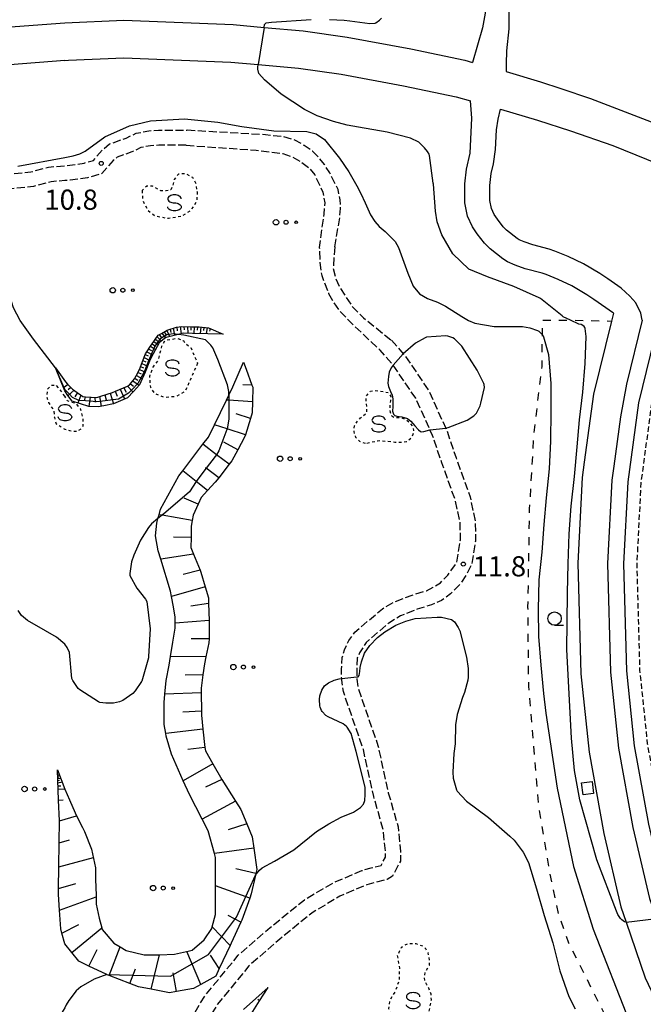
# Model space of a CAD drawing. Extents: x -26001 to -24000, y 94500 to 96000.
# Drawn here: x -24229 to -24113, y 95153 to 95336 of the extents above; entities that cross this region are included whole.
import ezdxf
from ezdxf.enums import TextEntityAlignment as Align

# ---------------------------------------------------------------- set-up
doc = ezdxf.new("R2010")
doc.units = 0
for name, pattern in [('210600', [2, 1.5, -0.5]), ('221300', [1.5, 1, -0.5]), ('620100', [3, 1.5, -1.5]), ('630100', [1, 0.5, -0.5])]:
    doc.linetypes.add(name, pattern=pattern)
for name, color, linetype in [('2101000', 7, 'Continuous'), ('2101001', 7, 'Continuous'), ('2106000', 3, '210600'), ('2213000', 7, '221300'), ('3001000', 4, 'Continuous'), ('6101110', 6, 'Continuous'), ('6101120', 6, 'Continuous'), ('6101990', 6, 'Continuous'), ('6130000', 3, '613000'), ('6201000', 6, '620100'), ('6301000', 3, '630100'), ('6323000', 3, 'Continuous'), ('6331000', 3, 'Continuous'), ('6340000', 7, 'Continuous'), ('7101000', 2, 'Continuous'), ('7101001', 8, 'Continuous'), ('7102000', 6, 'Continuous'), ('7102001', 8, 'Continuous'), ('7312000', 1, 'Continuous')]:
    doc.layers.add(name, color=color, linetype=linetype)
doc.styles.add('PlotAnnotation', font='MS Gothic.ttf')
doc.linetypes.add('613000', pattern='A,1,-0.75,[1,dmdr.shx,S=0.15,R=0,X=0,Y=0],-0.75,1', length=3.5)

# ---------------------------------------------------------------- blocks, each defined once
blk = doc.blocks.new('632300')
at = {"layer": '6323000'}
for centre, radius in [((-0.75, 0), 0.2), ((0, 0), 0.15), ((0.75, 0), 0.1)]:
    blk.add_circle(centre, radius, dxfattribs=at)
blk = doc.blocks.new('633100')
at = {"layer": '6331000'}
blk.add_lwpolyline([(0, -0.5), (0.67, -0.5)], dxfattribs=at)
blk.add_circle((0, 0), 0.5, dxfattribs=at)
blk = doc.blocks.new('634000')
at = {"layer": '6340000'}
blk.add_lwpolyline([(0.5, 0.3, 0.152216), (0.467, 0.406, 0.106943), (0.354, 0.512, 0.074343), (0.2, 0.575, 0.060974), (0, 0.6, 0.060974), (-0.2, 0.575, 0.074343), (-0.354, 0.512, 0.106943), (-0.467, 0.406, 0.152216), (-0.5, 0.3, 0.152216), (-0.467, 0.194, 0.106943), (-0.354, 0.088, 0.074343), (-0.2, 0.025, 0.060974), (0, 0, -0.060974), (0.2, -0.025, -0.074343), (0.354, -0.088, -0.106943), (0.467, -0.194, -0.152216), (0.5, -0.3, -0.152216), (0.467, -0.406, -0.106943), (0.354, -0.512, -0.074343), (0.2, -0.575, -0.060974), (0, -0.6, -0.060974), (-0.2, -0.575, -0.074343), (-0.354, -0.512, -0.106943), (-0.467, -0.406, -0.152216), (-0.5, -0.3)], format="xyb", dxfattribs=at)
blk = doc.blocks.new('731200')
at = {"layer": '7312000'}
blk.add_circle((0, 0), 0.15, dxfattribs=at)

msp = doc.modelspace()

# ---------------------------------------------------------------- linework, layer by layer
at = {"layer": '2101000', "flags": 128}
for points in [[(-24137.28, 95391.07), (-24138.21, 95387.23), (-24139.32, 95376.98), (-24139.8, 95373.82), (-24140.04, 95370.5), (-24140.06, 95367.91), (-24140.07, 95364.97), (-24139.97, 95360.76), (-24139.5, 95357.34), (-24139.36, 95356.04), (-24139.26, 95355.16), (-24139.25, 95353), (-24138.24, 95343.68), (-24138.08, 95340.69), (-24138, 95339.11), (-24138, 95336.93), (-24138.03, 95334.52), (-24138.46, 95330.37), (-24138.53, 95327.97), (-24138.54, 95326.53)], [(-24143.1, 95379.94), (-24143.38, 95378.48), (-24144.18, 95374.31), (-24144.44, 95370.67), (-24144.44, 95370.48), (-24144.45, 95367.92), (-24144.46, 95364.93), (-24144.36, 95360.41), (-24143.86, 95356.81), (-24143.71, 95355.38), (-24143.66, 95354.92), (-24143.65, 95352.75), (-24142.62, 95343.32), (-24142.47, 95340.45), (-24142.39, 95339), (-24142.4, 95337.38), (-24142.92, 95334.65), (-24144.76, 95328.24)], [(-24231.56, 95334.78), (-24220.63, 95335.61)], [(-24220.63, 95335.61), (-24209.66, 95336.1), (-24189.28, 95335.3), (-24183.55, 95334.77), (-24176.31, 95334.1), (-24168.07, 95332.96), (-24156.28, 95330.77), (-24146.21, 95328.63), (-24144.76, 95328.24)], [(-24220.63, 95328.59), (-24230.86, 95327.81), (-24241.46, 95326.5), (-24246.02, 95325.94), (-24247.99, 95325.69), (-24255.71, 95324.45), (-24260.68, 95323.45), (-24265.8, 95322.19), (-24267.99, 95321.61), (-24269.83, 95321.09), (-24275.4, 95319.49), (-24281.02, 95317.85), (-24287.65, 95315.43), (-24295.25, 95312.77), (-24300.67, 95310.62), (-24307.79, 95307.42), (-24313.1, 95304.91), (-24315.01, 95303.92)], [(-24220.63, 95328.59), (-24219.96, 95328.64), (-24209.64, 95329.1), (-24189.74, 95328.31), (-24184.65, 95327.84), (-24177.12, 95327.15), (-24169.19, 95326.05), (-24157.64, 95323.9), (-24147.85, 95321.82), (-24145.15, 95321.09)], [(-24138.54, 95326.53), (-24132.11, 95324.62), (-24128.35, 95323.41), (-24122.82, 95321.54), (-24099.93, 95312.71), (-24098.79, 95312.42), (-24097.92, 95312.34)], [(-24118.55, 95281.56), (-24122.22, 95284.11), (-24123.54, 95284.99), (-24126.32, 95286.62), (-24128.87, 95287.86), (-24131.08, 95288.75), (-24131.85, 95289), (-24134.99, 95289.84), (-24136.84, 95290.51), (-24138.27, 95291.11), (-24139.13, 95291.66), (-24141.52, 95293.52), (-24142.58, 95294.58), (-24143.91, 95296.36), (-24144.78, 95297.61), (-24145.7, 95299.64), (-24146.19, 95302.08), (-24146.2, 95304.81), (-24146.2, 95305.63), (-24145.87, 95308.35), (-24145.21, 95311.36), (-24144.89, 95317.86), (-24145.15, 95321.09)], [(-24113.2, 95280.23), (-24113.48, 95281.56), (-24114.39, 95283.49), (-24115.54, 95284.75), (-24117.15, 95286.24), (-24119.6, 95287.95), (-24121.08, 95288.93), (-24124.13, 95290.72), (-24126.98, 95292.11), (-24129.49, 95293.13), (-24130.54, 95293.46), (-24133.59, 95294.28), (-24135.15, 95294.85), (-24136.11, 95295.24), (-24136.45, 95295.46), (-24138.44, 95297), (-24139.05, 95297.62), (-24140.14, 95299.09), (-24140.73, 95299.92), (-24141.25, 95301.07), (-24141.55, 95302.56), (-24141.55, 95304.81), (-24141.55, 95305.35), (-24141.29, 95307.57), (-24140.89, 95309.37), (-24140.52, 95312.06), (-24140.34, 95315.69), (-24140.02, 95317.69), (-24139.59, 95319.54)], [(-24139.59, 95319.54), (-24132.71, 95317.5), (-24126.53, 95315.51), (-24118.65, 95312.77), (-24103.83, 95306.77), (-24102.79, 95306.19), (-24101.4, 95304.87)], [(-24118.55, 95281.56), (-24118.91, 95280.09), (-24122.28, 95266.47), (-24123.98, 95253.8), (-24124.36, 95250.97), (-24125.18, 95235.02), (-24124.62, 95214.4), (-24123.1, 95199.81), (-24120.36, 95184.68), (-24117.16, 95171.06), (-24116.18, 95168.2), (-24112.66, 95157.83), (-24101.34, 95133.9), (-24078.23, 95090.19), (-24112.12, 94960.12), (-24113.31, 94955.56), (-24178.37, 94948.18)], [(-24113.2, 95280.23), (-24116.14, 95268.32), (-24117.28, 95262.25), (-24118.51, 95253.06)], [(-24118.51, 95253.06), (-24118.86, 95250.46), (-24119.66, 95234.96), (-24119.11, 95214.76), (-24117.64, 95200.58), (-24114.96, 95185.8), (-24111.85, 95172.58), (-24110.58, 95168.87), (-24107.53, 95159.91), (-24096.4, 95136.37), (-24072.35, 95090.88), (-24106.78, 94958.73), (-24108.93, 94950.51), (-24159.18, 94944.82)]]:
    msp.add_lwpolyline(points, dxfattribs=at)
at = {"layer": '2101001', "flags": 128}
msp.add_lwpolyline([(-24106.8, 95291.09), (-24110.28, 95279.6), (-24113.92, 95264.88), (-24115.89, 95250.18), (-24116.67, 95234.92), (-24116.13, 95214.95), (-24114.68, 95201), (-24112.03, 95186.41), (-24108.98, 95173.41), (-24104.76, 95161.03), (-24097.99, 95146.71), (-24093.73, 95137.7), (-24070.48, 95093.72), (-24070, 95092.55), (-24069.89, 95091.88), (-24069.73, 95090.34), (-24069.83, 95088.69), (-24106.42, 94948.29), (-24158.33, 94942.4), (-24149.31, 94916.61)], dxfattribs=at)
at = {"layer": '2106000', "flags": 128}
for points in [[(-24336.45, 95282.48), (-24333.56, 95284.88), (-24332.5, 95285.59), (-24331.19, 95286.43), (-24329.25, 95287.4), (-24327.79, 95287.98), (-24325.94, 95288.48), (-24322.93, 95288.97), (-24320.04, 95289.24), (-24317.07, 95289.23), (-24314.76, 95288.9), (-24313.82, 95288.9), (-24311.99, 95288.93), (-24310.22, 95289.24), (-24308.72, 95289.95), (-24304.57, 95291.85), (-24304.33, 95291.96), (-24302.38, 95292.48), (-24300.59, 95292.68), (-24299.16, 95293.04), (-24298.2, 95293.6), (-24288.35, 95302.66), (-24286.42, 95304.03), (-24284.33, 95305.08), (-24282.07, 95305.63), (-24280.85, 95305.81), (-24278.56, 95305.8), (-24276.29, 95305.49), (-24272.42, 95304.78), (-24266.09, 95303.57), (-24260.83, 95303.22), (-24256.83, 95303.2), (-24252.34, 95303.54), (-24247.08, 95304.67), (-24247.04, 95304.68), (-24243.95, 95305.35), (-24240.65, 95305.94), (-24235.45, 95306.85), (-24231.15, 95307.45), (-24226.97, 95307.86), (-24223.66, 95308.75), (-24220.63, 95309.02), (-24219.7, 95309.09), (-24217.01, 95309.51), (-24215.3, 95310.01), (-24213.62, 95311.95), (-24212.31, 95313.06), (-24209.21, 95314.17), (-24207.34, 95315.06), (-24205.01, 95315.52), (-24203.19, 95315.63), (-24200.97, 95315.62), (-24197.91, 95315.61)], [(-24170.4, 95293.89), (-24169.49, 95299.28), (-24169.33, 95301.07), (-24169.38, 95302.66), (-24169.79, 95304.57), (-24171.34, 95307.7), (-24172.32, 95309.21), (-24173.45, 95310.63), (-24174.54, 95311.71), (-24176.12, 95312.8), (-24177.81, 95313.79), (-24179.88, 95314.38), (-24183.28, 95314.76), (-24197.91, 95315.61)], [(-24198.04, 95312.81), (-24200.98, 95312.82), (-24203.11, 95312.83), (-24204.66, 95312.74), (-24206.45, 95312.38), (-24208.13, 95311.58), (-24210.89, 95310.59), (-24211.64, 95309.96), (-24213.72, 95307.55), (-24216.42, 95306.76), (-24219.64, 95306.33), (-24220.63, 95306.25), (-24223.17, 95306.02), (-24226.47, 95305.14), (-24230.82, 95304.7), (-24235.02, 95304.12), (-24239.71, 95303.3), (-24243.42, 95302.64), (-24250.23, 95301.17), (-24251.95, 95300.8), (-24256.73, 95300.44), (-24260.92, 95300.46), (-24266.45, 95300.82), (-24272.93, 95302.07), (-24276.72, 95302.76), (-24278.75, 95303.03), (-24280.66, 95303.04), (-24281.54, 95302.91), (-24283.37, 95302.47), (-24285, 95301.66), (-24286.61, 95300.51), (-24294.83, 95292.95), (-24296.49, 95291.64), (-24296.7, 95291.47), (-24298.16, 95290.62), (-24300.12, 95290.12), (-24301.9, 95289.92), (-24303.45, 95289.51), (-24307.62, 95287.59), (-24309.43, 95286.74), (-24311.75, 95286.33), (-24313.8, 95286.3), (-24314.94, 95286.3), (-24316.11, 95286.47), (-24318.82, 95286.41), (-24319.15, 95286.4), (-24321.46, 95286.04), (-24323.15, 95285.44), (-24323.72, 95285.01), (-24324.21, 95284.3), (-24324.51, 95283.29), (-24324.69, 95282.2), (-24324.69, 95281.33), (-24324.69, 95280.94)], [(-24198.04, 95312.81), (-24185.02, 95311.9), (-24180.06, 95311.28), (-24178.3, 95310.65), (-24176.62, 95309.7), (-24175.21, 95308.63), (-24174.13, 95307.34), (-24172.61, 95304.09), (-24172.25, 95302.13), (-24172.46, 95300.01), (-24173.28, 95293.81), (-24173.19, 95291), (-24172.83, 95288.59), (-24171.55, 95285.23)], [(-24170.4, 95293.89), (-24170.7, 95289.95), (-24170.27, 95288.06), (-24169.51, 95286.41), (-24167.11, 95282.72), (-24165.09, 95280.7), (-24159.87, 95276.53)], [(-24171.55, 95285.23), (-24170.73, 95283.68), (-24169.63, 95282.11), (-24167.29, 95279.68), (-24161.94, 95274.65)], [(-24159.87, 95276.53), (-24157.65, 95274.02), (-24157.38, 95273.72), (-24152.9, 95267.08), (-24149.77, 95260.18), (-24149.6, 95259.82), (-24147.84, 95254.62), (-24145.24, 95247.38), (-24144.26, 95242.75), (-24144.22, 95239.14), (-24144.91, 95234.95), (-24145.88, 95232.9), (-24147.21, 95230.96), (-24148.86, 95229.33), (-24150.54, 95228.09), (-24152.4, 95227.26), (-24155.1, 95226.43), (-24158.18, 95225.24), (-24160.37, 95223.85), (-24164.57, 95220.28), (-24165.78, 95218.33), (-24166.23, 95217.36), (-24166.33, 95215.2), (-24166.32, 95213.87), (-24166.32, 95213.43), (-24166.08, 95211.78), (-24162.38, 95201.11), (-24160.45, 95192.27), (-24158.63, 95185.93), (-24158.16, 95181.36), (-24158.19, 95179.56), (-24158.93, 95178.19), (-24159.67, 95176.76), (-24160.63, 95176.15), (-24162.9, 95175.61), (-24164.41, 95175.17), (-24169.44, 95173.03), (-24174.43, 95170.06), (-24180.65, 95165.03), (-24186.36, 95160.06), (-24192.22, 95152.9), (-24196.89, 95145.31), (-24201.64, 95137.96), (-24206.49, 95133.98), (-24210.69, 95130.56), (-24213.09, 95128.13), (-24215.19, 95125.6), (-24216.13, 95123.63), (-24216.5, 95121.32), (-24216.53, 95118.92), (-24216.46, 95116.44), (-24216.1, 95113.73), (-24216.03, 95112.23), (-24215.64, 95109.97), (-24215.74, 95107.91), (-24215.78, 95107.09), (-24215.99, 95105.37), (-24216.17, 95104.52), (-24216.26, 95104.14), (-24216.35, 95103.67), (-24216.61, 95101.64), (-24216.59, 95094.7), (-24216.1, 95087.65), (-24215.18, 95081.38), (-24213.85, 95076.47), (-24211.02, 95070.28), (-24209.07, 95060.91), (-24209.02, 95055.26), (-24209.41, 95052.94), (-24210.1, 95049.86), (-24211.34, 95046.67), (-24211.9, 95045.57), (-24213.3, 95041.92), (-24215.34, 95036.64), (-24217.63, 95030.69), (-24218.18, 95029.03), (-24219.61, 95024.69), (-24220.02, 95022.81), (-24220.63, 95020.96), (-24221.82, 95018.12), (-24222.36, 95017.04), (-24225.1, 95011.48), (-24227.24, 95007.15), (-24227.83, 95005.76), (-24228.92, 95003.15), (-24230.25, 94999.96), (-24231.19, 94996.36), (-24231.58, 94994.07), (-24231.97, 94991.31), (-24233.47, 94986.96), (-24235.37, 94984.42), (-24236.36, 94983.19), (-24238.16, 94981.79), (-24240.49, 94979.57), (-24242.89, 94977.29), (-24245.99, 94973.28), (-24247.27, 94971.18), (-24248.1, 94969.81), (-24249.54, 94965.67), (-24250.24, 94960.59), (-24250.24, 94959.86), (-24250.28, 94954.33), (-24250.72, 94949.58), (-24251.43, 94946.33), (-24252.07, 94944.82), (-24252.5, 94943.77), (-24254.02, 94941.81), (-24262.5, 94931.27), (-24271.36, 94920.26), (-24273.99, 94917.9), (-24275.1, 94916.89), (-24275.92, 94915.76), (-24276.18, 94915.28), (-24277.68, 94912.31), (-24278.09, 94910.54), (-24278.1, 94908.5), (-24278.09, 94908.05), (-24277.42, 94905.43), (-24276.84, 94903.28), (-24276.76, 94902.98), (-24275.56, 94895.46)], [(-24278.06, 94895.16), (-24279.23, 94902.46), (-24279.43, 94903.21), (-24279.86, 94904.79), (-24280.61, 94907.72), (-24280.61, 94908.49), (-24280.6, 94910.83), (-24280.07, 94913.17), (-24278.42, 94916.43), (-24278.06, 94917.1), (-24276.98, 94918.58), (-24275.68, 94919.77), (-24273.19, 94921.99), (-24262.26, 94935.57), (-24256, 94943.36), (-24254.69, 94945.05), (-24254.01, 94946.68), (-24253.84, 94947.09), (-24253.21, 94949.97), (-24252.8, 94954.46), (-24252.75, 94960.77), (-24252.66, 94961.44), (-24252.44, 94963.01), (-24251.99, 94966.25), (-24250.39, 94970.89), (-24249.77, 94971.91), (-24248.07, 94974.71), (-24244.76, 94978.98), (-24241.97, 94981.63), (-24239.8, 94983.7), (-24238.14, 94984.99), (-24237.37, 94985.96), (-24235.72, 94988.15), (-24234.43, 94991.91), (-24234.06, 94994.46), (-24233.65, 94996.88), (-24232.64, 95000.77), (-24229.53, 95008.2), (-24224.11, 95019.17), (-24221.81, 95024.63), (-24221.31, 95026.86), (-24220.89, 95029.64), (-24220.63, 95030.37), (-24220.27, 95031.64), (-24216.04, 95042.61), (-24215.07, 95045.13), (-24213.93, 95047.76), (-24213.54, 95048.53), (-24212.73, 95050.94), (-24212.14, 95053.58), (-24211.83, 95055.48), (-24211.85, 95059), (-24212.07, 95061.58), (-24213.7, 95069.4), (-24216.5, 95075.52), (-24217.93, 95080.81), (-24218.88, 95087.34), (-24219.39, 95094.59), (-24219.42, 95101.87), (-24219.08, 95104.34), (-24218.62, 95106.45), (-24218.45, 95109.87), (-24218.94, 95113.8), (-24219.26, 95116.21), (-24219.33, 95118.9), (-24219.3, 95121.56), (-24218.84, 95124.48), (-24217.56, 95127.13), (-24215.17, 95130.01), (-24212.58, 95132.64), (-24208.26, 95136.15), (-24203.76, 95139.85), (-24199.26, 95146.81), (-24194.51, 95154.53), (-24188.38, 95162.02), (-24182.45, 95167.18), (-24176.03, 95172.37), (-24170.71, 95175.53), (-24165.36, 95177.81), (-24163.62, 95178.32), (-24161.79, 95178.75), (-24161.4, 95179.5), (-24160.98, 95180.28), (-24160.97, 95181.24), (-24161.39, 95185.4), (-24163.16, 95191.58), (-24165.08, 95200.35), (-24168.81, 95211.12), (-24169.12, 95213.23), (-24169.12, 95213.54), (-24169.13, 95215.26), (-24169.03, 95217.44), (-24168.61, 95218.87), (-24167.8, 95220.62), (-24166.65, 95222.19), (-24161.51, 95226.55), (-24159.49, 95227.73), (-24156.02, 95229.08), (-24153.36, 95229.9), (-24152.09, 95230.54), (-24150.76, 95231.39), (-24149.37, 95232.77), (-24147.71, 95235.18), (-24147.03, 95239.36), (-24147.06, 95242.44), (-24147.94, 95246.61), (-24150.49, 95253.7), (-24152.21, 95258.79), (-24152.7, 95259.86), (-24155.35, 95265.71), (-24159.51, 95271.86), (-24159.6, 95272), (-24161.94, 95274.65)]]:
    msp.add_lwpolyline(points, dxfattribs=at)
at = {"layer": '2213000', "flags": 128}
msp.add_lwpolyline([(-24106.42, 94948.29), (-24105.54, 94948.52), (-24104.75, 94949.15), (-24104.04, 94949.97), (-24103.62, 94951.13), (-24067.94, 95088.02), (-24067.63, 95089.52), (-24067.6, 95090.87), (-24067.58, 95092.55), (-24067.82, 95093.88), (-24069.37, 95096.97), (-24091.5, 95138.82), (-24102.44, 95161.97), (-24106.57, 95174.1), (-24109.59, 95186.92), (-24112.2, 95201.36), (-24113.63, 95215.12), (-24114.17, 95234.89), (-24113.4, 95249.95), (-24111.46, 95264.41), (-24107.87, 95278.93), (-24103.77, 95292.46), (-24100.13, 95301.37), (-24100.18, 95302.15), (-24100.42, 95303.17), (-24100.84, 95304.04), (-24101.4, 95304.87)], dxfattribs=at)
at = {"layer": '3001000', "flags": 128}
msp.add_lwpolyline([(-24122.54, 95194.36), (-24122.27, 95192.12), (-24124.21, 95191.88), (-24124.48, 95194.12), (-24122.54, 95194.36)], close=True, dxfattribs=at)
at = {"layer": '6101110', "flags": 128}
for points in [[(-24222.35, 95271.4), (-24220.48, 95268.77), (-24220.11, 95268.35), (-24219.17, 95267.43), (-24217.25, 95266.02), (-24216.76, 95265.99), (-24214.67, 95265.86), (-24213.93, 95266.11), (-24211.76, 95266.82), (-24211.21, 95267.05), (-24208.97, 95267.96), (-24208.58, 95268.19), (-24207.63, 95269.32), (-24207.02, 95270.46), (-24206.61, 95271.41), (-24206.17, 95272.57), (-24205.6, 95273.98), (-24204.53, 95275.63), (-24204.52, 95275.65), (-24203.26, 95277.44), (-24202.62, 95277.8), (-24201.6, 95278.38), (-24199.82, 95278.98), (-24198.89, 95279.09), (-24196.94, 95279.03), (-24195.6, 95278.99), (-24193.89, 95278.85), (-24191.15, 95277.66)], [(-24187.36, 95272.47), (-24186.88, 95271.14), (-24185.81, 95268.17), (-24185.67, 95267.79), (-24185.71, 95265.05), (-24185.75, 95262.98), (-24186.08, 95261.94), (-24187.04, 95258.94), (-24187.19, 95258.47), (-24188.46, 95256.13), (-24189.56, 95254.1), (-24190.07, 95253.43), (-24191.99, 95250.93), (-24192.64, 95250.08), (-24194.05, 95248.55), (-24195.26, 95247.23), (-24195.83, 95245.99), (-24196.74, 95243.97), (-24196.91, 95242.99), (-24197.09, 95241.88), (-24197.13, 95239.8), (-24197.16, 95237.96), (-24196.66, 95236.69), (-24195.47, 95233.71), (-24195.32, 95233.35), (-24194.53, 95230.64), (-24193.91, 95228.55), (-24193.87, 95227.52), (-24193.74, 95224.32), (-24193.79, 95220.92), (-24193.8, 95220.2), (-24194.36, 95217.58), (-24194.64, 95216.28), (-24194.93, 95214.24), (-24195.28, 95211.77), (-24195.27, 95210.87), (-24195.22, 95207.47), (-24195.21, 95206.75), (-24194.92, 95204.09), (-24194.55, 95200.71), (-24194.48, 95200.08), (-24193.1, 95197.69), (-24191.41, 95194.75), (-24188.88, 95190.72), (-24187.9, 95189.15), (-24186.76, 95186.48), (-24185.74, 95184.07), (-24185.44, 95181.95), (-24184.9, 95178.01), (-24185.07, 95177.25), (-24185.15, 95176.91), (-24185.93, 95173.45), (-24186.23, 95172.65), (-24187.72, 95168.54), (-24187.88, 95168.19), (-24189.69, 95164.28), (-24189.88, 95163.87), (-24191.89, 95159.57), (-24192.55, 95158.15), (-24195.35, 95156.6), (-24196.7, 95155.85), (-24199.86, 95155.29), (-24201.14, 95155.06), (-24204.54, 95155.69), (-24206.94, 95156.14), (-24208.52, 95156.75), (-24212.39, 95158.25), (-24212.72, 95158.38), (-24212.82, 95158.43), (-24216.13, 95160.03), (-24218.01, 95160.94), (-24219.32, 95162.54), (-24220.63, 95164.14), (-24221.17, 95166.15), (-24221.38, 95166.95), (-24221.61, 95170.42), (-24221.81, 95173.32), (-24221.79, 95174.46), (-24221.74, 95178.5), (-24221.69, 95182.93), (-24221.64, 95187.07), (-24221.77, 95190.91), (-24221.98, 95196.57)], [(-24185.98, 95151.05), (-24184.38, 95153.54), (-24182.77, 95156.04)]]:
    msp.add_lwpolyline(points, dxfattribs=at)
at = {"layer": '6101120', "flags": 128}
for points in [[(-24191.15, 95277.66), (-24196.9, 95277.8), (-24198.59, 95277.84), (-24199.56, 95277.6), (-24201.79, 95277.04), (-24202.07, 95276.82), (-24203.04, 95276.06), (-24204.58, 95273.3), (-24204.86, 95272.6), (-24205.65, 95270.58), (-24206.72, 95268.21), (-24207.86, 95266.98), (-24208.93, 95265.83), (-24211.56, 95264.7), (-24213.34, 95264.34), (-24214.42, 95264.13), (-24216.13, 95264.16), (-24219.28, 95265.15), (-24220.04, 95266.24), (-24220.63, 95267.09), (-24222.35, 95271.4)], [(-24221.98, 95196.57), (-24220.63, 95192.96), (-24219.78, 95190.98), (-24218.72, 95188.57), (-24218.42, 95187.97), (-24217.36, 95185.82), (-24216.97, 95185.05), (-24215.63, 95181.81), (-24215.27, 95180.05), (-24214.93, 95178.33), (-24214.9, 95176.13), (-24214.82, 95173.23), (-24214.77, 95171.53), (-24214.23, 95168.95), (-24213.73, 95167.12), (-24213.66, 95166.84), (-24211.49, 95164.28), (-24210.33, 95163.57), (-24209.22, 95162.9), (-24205.86, 95162.11), (-24203.01, 95162.1), (-24200.24, 95162.22), (-24198, 95162.72), (-24197.92, 95162.74), (-24196.91, 95162.99), (-24194.71, 95164.9), (-24193.29, 95167), (-24193.2, 95167.35), (-24192.6, 95169.63), (-24192.58, 95174.31), (-24192.58, 95174.96), (-24192.58, 95180.26), (-24192.77, 95180.96), (-24193.98, 95185.21), (-24195.1, 95187.38), (-24197.45, 95191.95), (-24198.6, 95194.52), (-24200.8, 95199.45), (-24201.76, 95202.83), (-24201.85, 95203.33), (-24202.15, 95204.96), (-24202.17, 95209.08), (-24202.01, 95210.63), (-24201.76, 95213.21), (-24201.2, 95216.02), (-24200.94, 95217.66), (-24200.51, 95220.31), (-24200.1, 95222.94), (-24200.09, 95224.96), (-24200.4, 95226.9), (-24200.79, 95228.8), (-24200.99, 95229.84), (-24202.79, 95235.74), (-24203.27, 95237.34), (-24203.73, 95240.13), (-24203.53, 95242.49), (-24203.3, 95243.33), (-24203.1, 95244.02), (-24202.81, 95245.06), (-24199.44, 95251.27), (-24198.69, 95252.24), (-24194.93, 95257.15), (-24193.92, 95258.46), (-24192.79, 95260.79), (-24190.56, 95265.39), (-24190.12, 95266.3), (-24189.37, 95267.86), (-24187.36, 95272.47)], [(-24182.77, 95156.04), (-24187.4, 95151.96)]]:
    msp.add_lwpolyline(points, dxfattribs=at)
at = {"layer": '6101990', "flags": 128}
for points in [[(-24200.46, 95278.77), (-24200.21, 95277.44)], [(-24199.81, 95278.99), (-24199.71, 95278.29)], [(-24199.14, 95279.06), (-24198.99, 95277.74)], [(-24198.48, 95279.08), (-24198.41, 95278.46)], [(-24197.81, 95279.06), (-24197.76, 95277.82)], [(-24197.19, 95279.04), (-24197.19, 95278.42)], [(-24196.57, 95279.02), (-24196.6, 95277.79)], [(-24195.96, 95279), (-24195.98, 95278.39)], [(-24195.35, 95278.97), (-24195.43, 95277.76)], [(-24194.75, 95278.92), (-24194.82, 95278.34)], [(-24194.15, 95278.87), (-24194.35, 95277.74)], [(-24193.6, 95278.72), (-24193.71, 95278.22)], [(-24203.47, 95277.14), (-24202.66, 95276.36)], [(-24203.09, 95277.54), (-24202.67, 95277.11)], [(-24202.6, 95277.81), (-24201.91, 95276.94)], [(-24202.12, 95278.08), (-24201.83, 95277.59)], [(-24201.64, 95278.36), (-24201.17, 95277.19)], [(-24201.05, 95278.57), (-24200.88, 95277.94)], [(-24204.69, 95275.39), (-24203.74, 95274.8)], [(-24204.38, 95275.85), (-24203.93, 95275.57)], [(-24204.06, 95276.31), (-24203.24, 95275.7)], [(-24203.77, 95276.72), (-24203.4, 95276.39)], [(-24205.87, 95273.31), (-24204.8, 95272.76)], [(-24205.65, 95273.87), (-24205.11, 95273.59)], [(-24205.34, 95274.39), (-24204.29, 95273.82)], [(-24205.01, 95274.89), (-24204.52, 95274.6)], [(-24206.52, 95271.62), (-24205.97, 95271.39)], [(-24206.31, 95272.19), (-24205.2, 95271.72)], [(-24206.1, 95272.75), (-24205.55, 95272.5)], [(-24207.56, 95269.43), (-24207.03, 95269.07)], [(-24207.27, 95269.98), (-24206.2, 95269.36)], [(-24207, 95270.51), (-24206.44, 95270.28)], [(-24206.75, 95271.07), (-24205.64, 95270.6)], [(-24220.02, 95268.26), (-24220.87, 95267.68)], [(-24219.48, 95267.73), (-24219.98, 95267.31)], [(-24209.62, 95267.69), (-24209.18, 95266.87)], [(-24208.94, 95267.98), (-24207.94, 95266.89)], [(-24208.4, 95268.41), (-24207.85, 95267.99)], [(-24207.94, 95268.94), (-24206.79, 95268.13)], [(-24185.81, 95268.17), (-24187.51, 95268.19)], [(-24218.91, 95267.24), (-24220.02, 95266.22)], [(-24218.27, 95266.77), (-24218.77, 95265.96)], [(-24217.63, 95266.3), (-24218.22, 95264.82)], [(-24216.82, 95265.99), (-24217.01, 95265.24)], [(-24215.93, 95265.94), (-24216.13, 95264.16)], [(-24215.02, 95265.88), (-24214.97, 95265.01)], [(-24214.14, 95266.04), (-24213.84, 95264.24)], [(-24213.16, 95266.36), (-24212.9, 95265.42)], [(-24212.17, 95266.69), (-24211.57, 95264.7)], [(-24211.23, 95267.04), (-24210.89, 95266.09)], [(-24210.31, 95267.42), (-24209.5, 95265.59)], [(-24190.12, 95265.36), (-24190.56, 95265.39)], [(-24185.71, 95265.05), (-24190.12, 95265.36)], [(-24186.08, 95261.94), (-24188.74, 95262.8)], [(-24190.45, 95260.04), (-24192.79, 95260.79)], [(-24187.04, 95258.94), (-24190.45, 95260.04)], [(-24192.42, 95255.22), (-24194.93, 95257.15)], [(-24188.46, 95256.13), (-24191.07, 95257.55)], [(-24190.07, 95253.43), (-24192.42, 95255.22)], [(-24196.17, 95250.23), (-24198.69, 95252.24)], [(-24194.31, 95252.7), (-24194.42, 95252.78)], [(-24191.99, 95250.93), (-24194.31, 95252.7)], [(-24194.05, 95248.55), (-24196.17, 95250.23)], [(-24195.83, 95245.99), (-24198.45, 95247.12)], [(-24202.54, 95243.93), (-24203.1, 95244.02)], [(-24196.91, 95242.99), (-24202.54, 95243.93)], [(-24197.13, 95239.8), (-24200.41, 95239.86)], [(-24196.66, 95236.69), (-24202.79, 95235.74)], [(-24195.47, 95233.71), (-24198.58, 95232.93)], [(-24194.53, 95230.64), (-24200.79, 95228.8)], [(-24193.87, 95227.52), (-24197.16, 95227.04)], [(-24193.74, 95224.32), (-24200.1, 95223.83)], [(-24193.79, 95220.92), (-24197.09, 95220.96)], [(-24194.36, 95217.58), (-24200.94, 95217.66)], [(-24194.93, 95214.24), (-24198.25, 95214.2)], [(-24195.27, 95210.87), (-24202.01, 95210.63)], [(-24195.22, 95207.47), (-24198.69, 95207.28)], [(-24194.92, 95204.09), (-24201.85, 95203.33)], [(-24194.55, 95200.71), (-24197.76, 95200.36)], [(-24193.1, 95197.69), (-24198.6, 95194.52)], [(-24221.95, 95195.63), (-24221.8, 95195.66)], [(-24221.94, 95195.45), (-24221.59, 95195.52)], [(-24221.93, 95195.19), (-24221.71, 95195.23)], [(-24221.92, 95194.93), (-24221.4, 95195.02)], [(-24221.9, 95194.54), (-24221.58, 95194.6)], [(-24221.89, 95194.15), (-24221.13, 95194.29)], [(-24191.41, 95194.75), (-24194.43, 95193.35)], [(-24221.87, 95193.55), (-24221.37, 95193.59)], [(-24221.85, 95192.95), (-24220.64, 95192.99)], [(-24221.77, 95190.91), (-24220.93, 95190.99)], [(-24188.88, 95190.72), (-24195.1, 95187.38)], [(-24221.64, 95187.07), (-24218.42, 95187.97)], [(-24186.76, 95186.48), (-24190.24, 95185.37)], [(-24221.69, 95182.93), (-24219.74, 95183.52)], [(-24185.44, 95181.95), (-24192.77, 95180.96)], [(-24221.74, 95178.5), (-24215.31, 95180.22)], [(-24185.07, 95177.25), (-24188.82, 95178.1)], [(-24221.79, 95174.46), (-24218.59, 95175.37)], [(-24186.23, 95172.65), (-24192.58, 95174.96)], [(-24221.61, 95170.42), (-24214.81, 95172.9)], [(-24187.88, 95168.19), (-24190.24, 95169.45)], [(-24221.17, 95166.15), (-24217.99, 95167.77)], [(-24219.32, 95162.54), (-24213.73, 95167.12)], [(-24189.88, 95163.87), (-24193.2, 95167.35)], [(-24216.13, 95160.03), (-24214.63, 95163.13)], [(-24212.39, 95158.25), (-24210.33, 95163.57)], [(-24204.54, 95155.69), (-24203.01, 95162.1)], [(-24195.35, 95156.6), (-24197.92, 95162.74)], [(-24191.89, 95159.57), (-24193.5, 95162.06)], [(-24208.52, 95156.75), (-24207.46, 95159.49)], [(-24199.86, 95155.29), (-24200.47, 95158.74)], [(-24184.38, 95153.54), (-24184.73, 95153.77)]]:
    msp.add_lwpolyline(points, dxfattribs=at)
at = {"layer": '6130000', "flags": 128}
msp.add_lwpolyline([(-24106.8, 95291.09), (-24110.28, 95279.6), (-24113.92, 95264.88), (-24115.89, 95250.18), (-24116.67, 95234.92), (-24116.13, 95214.95), (-24114.68, 95201), (-24112.03, 95186.41), (-24108.98, 95173.41), (-24104.76, 95161.03), (-24097.99, 95146.71), (-24093.73, 95137.7), (-24070.48, 95093.72), (-24070, 95092.55), (-24069.89, 95091.88), (-24069.73, 95090.34), (-24069.83, 95088.69), (-24106.42, 94948.29), (-24158.33, 94942.4), (-24149.31, 94916.61)], dxfattribs=at)
at = {"layer": '6201000', "flags": 128}
msp.add_lwpolyline([(-24308.42, 94795.79), (-24308.55, 94796.61), (-24308.66, 94797.86), (-24308.57, 94798.84), (-24307.67, 94801.44), (-24306.52, 94802.64), (-24305.22, 94803.42), (-24302.77, 94804.89), (-24300.31, 94806.8), (-24297.02, 94809.76), (-24293.89, 94812.38), (-24287.52, 94815.78), (-24283.87, 94818.44), (-24281.17, 94820.63), (-24278.45, 94822.71), (-24275.9, 94824.63), (-24275.06, 94825.07), (-24271.32, 94826.06), (-24270.6, 94826.25), (-24269.97, 94826.54), (-24269.38, 94827.04), (-24268.66, 94828.17), (-24268.52, 94828.5), (-24268.16, 94829.93), (-24268.08, 94830.91), (-24267.51, 94833.49), (-24267.22, 94834.24), (-24266.78, 94836.6), (-24266.01, 94838.43), (-24264.92, 94840.09), (-24264.87, 94840.16), (-24261.39, 94842.98), (-24258.11, 94845.65), (-24256.78, 94847.12), (-24255.21, 94850.04), (-24253.45, 94853.65), (-24251.08, 94856.34), (-24250.81, 94856.64), (-24248.27, 94859.84), (-24246.75, 94862.79), (-24246.53, 94864.53), (-24246.37, 94865.73), (-24246.52, 94867.83), (-24246.72, 94869.74), (-24247.41, 94872.11), (-24247.43, 94872.9), (-24247.66, 94880.8), (-24247.2, 94884.57), (-24247.01, 94886.16), (-24246.38, 94891.17), (-24245.96, 94894.46), (-24245.63, 94897.07), (-24245.51, 94897.27), (-24240.45, 94905.9), (-24236.41, 94913.72), (-24236.14, 94914.17), (-24222.89, 94936.58), (-24221.58, 94938.79), (-24220.63, 94940.4), (-24219.91, 94941.54), (-24216.9, 94946.6), (-24212.97, 94947.43), (-24212.35, 94947.46), (-24208.9, 94947.67), (-24204.84, 94948.22), (-24201.34, 94949.22), (-24196.91, 94949.93), (-24194.07, 94950.68), (-24192.46, 94952.79), (-24191.53, 94954.57), (-24190.66, 94956.09), (-24189.34, 94957.38), (-24186.38, 94959.51), (-24177.74, 94962.99), (-24167.99, 94966.2), (-24164.52, 94969.08), (-24162.29, 94971.78), (-24159.61, 94974.53), (-24157.61, 94976.61), (-24156.33, 94978.2), (-24155.24, 94979.33), (-24154.72, 94979.88), (-24153.5, 94980.89), (-24151.56, 94982.31), (-24149.54, 94983.37), (-24147.64, 94983.93), (-24145.33, 94984.11), (-24141.98, 94984.11), (-24138.75, 94984.19), (-24135.95, 94984.27), (-24128.19, 94984.28), (-24123.42, 94993.43), (-24122.14, 94998.18), (-24120.78, 95003.23), (-24119.9, 95006.81), (-24119.37, 95009.52), (-24118.9, 95011.83), (-24118.26, 95013.68), (-24116.91, 95015.65), (-24115.48, 95017.36), (-24114.14, 95019.29), (-24112.96, 95021.14), (-24112.13, 95023.24), (-24112.14, 95025.03), (-24112.58, 95026.78), (-24112.65, 95028.49), (-24112.53, 95029.95), (-24111.62, 95031.66), (-24110.36, 95033.23), (-24109.07, 95034.49), (-24106.81, 95035.72), (-24105.12, 95036.16), (-24103.89, 95036.4), (-24102.77, 95036.62), (-24100.39, 95036.81), (-24088.36, 95083.78), (-24088.32, 95084.06), (-24087.86, 95087.69), (-24088.13, 95090.24), (-24088.9, 95093.58), (-24092.59, 95101.06), (-24116.2, 95143.18), (-24126.88, 95164.29), (-24128.72, 95169.59), (-24130.34, 95177.27), (-24132.51, 95190.3), (-24134.32, 95212.15), (-24134.46, 95226.85), (-24134.15, 95245.13), (-24133.33, 95259.26), (-24131.85, 95271.65), (-24131.83, 95275.75), (-24131.78, 95277.53), (-24131.7, 95280.28), (-24126.58, 95280.25), (-24118.91, 95280.09)], dxfattribs=at)
at = {"layer": '6301000', "flags": 128}
for points in [[(-24206.22, 95304.39), (-24206.16, 95302.6), (-24205.17, 95300.68), (-24203.84, 95299.68), (-24201.36, 95299.22), (-24198.8, 95299.66), (-24197.07, 95300.78), (-24195.99, 95302.56), (-24195.96, 95304.1), (-24196.2, 95305.64), (-24196.8, 95306.81), (-24198.19, 95307.53), (-24199.46, 95307.46), (-24200.28, 95306.45), (-24200.58, 95305.15), (-24200.89, 95304.53), (-24201.77, 95304.35), (-24202.79, 95304.35), (-24204.34, 95305.22), (-24205.37, 95305.19), (-24205.88, 95304.78), (-24206.22, 95304.39)], [(-24195.93, 95272.23), (-24198.23, 95267.03), (-24199.85, 95266.04), (-24201.99, 95265.86), (-24203.88, 95266.58), (-24204.65, 95267.72), (-24204.83, 95269.78), (-24204.18, 95271.53), (-24203.26, 95272.69), (-24202.86, 95274.25), (-24202.55, 95275.43), (-24201.93, 95276.52), (-24199.72, 95276.88), (-24198.56, 95276.45), (-24198.19, 95275.9), (-24197.19, 95275.18), (-24195.93, 95272.23)], [(-24220.63, 95266.08), (-24221.56, 95267.41), (-24222.18, 95268.11), (-24223.11, 95268.11), (-24223.8, 95267.49), (-24224.04, 95266.17), (-24223.65, 95264.94), (-24222.64, 95263.39), (-24222.57, 95262.23), (-24222.26, 95260.99), (-24220.63, 95259.99), (-24219.78, 95259.72), (-24218.36, 95259.56), (-24217.5, 95260.05), (-24217.2, 95260.61), (-24217.21, 95261.92), (-24217.48, 95263.09), (-24217.71, 95263.73), (-24218.49, 95264.69), (-24220.14, 95265.22), (-24220.63, 95266.08)], [(-24164.67, 95257.27), (-24165.73, 95257.65), (-24166.5, 95258.44), (-24166.82, 95259.53), (-24166.74, 95260.59), (-24166.06, 95261.62), (-24165.59, 95262.06), (-24164.42, 95263), (-24164.45, 95264.05), (-24164.56, 95264.94), (-24164.55, 95266.16), (-24163.74, 95267.02), (-24162.86, 95267.16), (-24160.47, 95266.82), (-24159.99, 95266.03), (-24160.01, 95265.31), (-24160.16, 95264.39), (-24160.17, 95263.85), (-24160.1, 95263.11), (-24159.81, 95262.45), (-24159.44, 95262.19), (-24158.07, 95262.11), (-24157.02, 95261.67), (-24156.48, 95261.2), (-24155.95, 95260.54), (-24155.73, 95259.73), (-24155.86, 95258.96), (-24156.26, 95258.25), (-24157.07, 95257.58), (-24158.01, 95257.48), (-24159.2, 95257.49), (-24160.75, 95257.67), (-24161.83, 95257.8), (-24162.45, 95257.75), (-24164.67, 95257.27)], [(-24158.77, 95161.99), (-24158.39, 95159.62), (-24158.43, 95157.31), (-24159.19, 95155.3), (-24160.23, 95153.54), (-24160.41, 95152.13), (-24159.96, 95151.23), (-24159.49, 95150.7), (-24159.16, 95150.32), (-24158.33, 95149.81), (-24158.03, 95149.76), (-24157.19, 95149.64), (-24155.87, 95149.61), (-24154.95, 95149.65), (-24152.97, 95150.92), (-24152.43, 95153.75), (-24152.49, 95154.77), (-24152.9, 95155.88), (-24153.27, 95156.5), (-24153.64, 95157.27), (-24153.73, 95158.13), (-24153.52, 95159), (-24153.05, 95159.79), (-24152.77, 95160.2), (-24152.83, 95161.64), (-24153.04, 95162.47), (-24153.47, 95163.25), (-24153.95, 95163.7), (-24155.29, 95164.15), (-24156.62, 95164.18), (-24157.49, 95163.86), (-24158.07, 95163.41), (-24158.77, 95161.99)]]:
    msp.add_lwpolyline(points, dxfattribs=at)
at = {"layer": '7101000', "flags": 128}
for points in [[(-24229.35, 95308.92), (-24220.63, 95310.55), (-24219.04, 95310.88), (-24217.85, 95311.24), (-24216.81, 95311.69), (-24213.17, 95314.36), (-24208.59, 95316.45), (-24204.66, 95317.35), (-24198.35, 95317.76), (-24192.13, 95317.1), (-24187.71, 95316.29), (-24181.73, 95315.5), (-24175.58, 95315.39), (-24173.85, 95314.96), (-24172.34, 95313.89), (-24169.54, 95310.44), (-24167.8, 95307.87), (-24166.28, 95305.24), (-24165.56, 95303.81), (-24164.76, 95302.11), (-24163.77, 95299.87), (-24162.97, 95298.62), (-24162.16, 95297.72), (-24161, 95296.74), (-24159.7, 95295.47), (-24159.19, 95294.89), (-24158.56, 95293.81), (-24156.79, 95288.98), (-24155.79, 95286.57), (-24154.65, 95285.14), (-24153.15, 95284.32), (-24151.27, 95283.62), (-24149.82, 95282.84), (-24146.79, 95280.97), (-24145.5, 95280.17), (-24144.33, 95279.73), (-24140.73, 95279.08), (-24135.5, 95279.06), (-24134.1, 95278.85), (-24132.71, 95278.35), (-24132.44, 95278.2), (-24131.78, 95277.53), (-24131.73, 95277.48), (-24131.55, 95277.18), (-24130.62, 95273.89), (-24130.21, 95268.47), (-24130.21, 95263.34), (-24130.29, 95257.73), (-24130.52, 95252.58), (-24131.05, 95247.21), (-24131.49, 95242.21), (-24131.88, 95237.1), (-24132.43, 95231.9), (-24132.57, 95226.37), (-24132.5, 95221.34), (-24132.05, 95216.05), (-24131.58, 95210.79), (-24131.13, 95207.08), (-24129.05, 95193.15), (-24125.97, 95178.56), (-24122.36, 95166.87), (-24115.55, 95149.63)], [(-24222.35, 95271.4), (-24226.45, 95276.72), (-24228.91, 95280.22), (-24230.18, 95282.53), (-24230.57, 95283.72), (-24230.73, 95285.08), (-24230.6, 95289.59), (-24230.65, 95291.84), (-24231, 95293.68), (-24231.85, 95296.15), (-24232.96, 95298.46), (-24233.88, 95299.71), (-24235.21, 95300.69), (-24239.13, 95302.77), (-24239.71, 95303.3), (-24239.74, 95303.33)], [(-24190.12, 95266.3), (-24190.13, 95266.96), (-24190.35, 95268.24), (-24192.13, 95272.92), (-24193.1, 95275.09), (-24193.43, 95275.58), (-24194.45, 95276.58), (-24198.5, 95277.47), (-24199.56, 95277.6)], [(-24203.3, 95243.33), (-24204.51, 95242.37), (-24205.07, 95241.67), (-24206.54, 95239.28), (-24207.81, 95236.53), (-24208.22, 95235.28), (-24208.53, 95233.12), (-24208.52, 95232.72), (-24207.23, 95230.35), (-24205.6, 95228.35), (-24205.34, 95227.88), (-24204.72, 95222.8), (-24205.03, 95217.62), (-24205.03, 95217.39), (-24206.31, 95213.06), (-24206.33, 95213.02), (-24206.33, 95213), (-24207.52, 95211.26), (-24207.99, 95210.77), (-24209.85, 95209.46), (-24210.42, 95209.2), (-24211.55, 95208.96), (-24212.99, 95208.95), (-24214.08, 95209.11), (-24214.37, 95209.2), (-24217.85, 95211.43), (-24218.11, 95211.68), (-24219.14, 95213.19), (-24219.29, 95213.53), (-24219.78, 95218.38), (-24220.18, 95219.3), (-24220.63, 95219.95), (-24222.19, 95221.24), (-24224.24, 95222.45), (-24227.59, 95224.32), (-24228.7, 95225.29), (-24229.3, 95226.24)]]:
    msp.add_lwpolyline(points, dxfattribs=at)
at = {"layer": '7101001', "flags": 128}
for points in [[(-24199.56, 95277.6), (-24200.49, 95277.71), (-24201.65, 95277.55), (-24202.26, 95277.16), (-24202.96, 95276.71), (-24203.96, 95275.32), (-24205.04, 95272.67), (-24205.8, 95270.79), (-24206.32, 95269.82), (-24207.03, 95268.49), (-24208.1, 95267.37), (-24208.8, 95266.64), (-24210.65, 95265.57), (-24213.62, 95265.17), (-24214.64, 95265.03), (-24216.8, 95265.22), (-24218.03, 95265.33), (-24219.18, 95265.88), (-24219.83, 95266.53), (-24220.63, 95267.34), (-24222.35, 95271.4)], [(-24190.12, 95266.3), (-24190.12, 95265.36), (-24190.11, 95261.81), (-24190.45, 95260.04), (-24190.48, 95259.88), (-24191.98, 95255.92), (-24192.42, 95255.22), (-24192.64, 95254.87), (-24194.31, 95252.7), (-24195.87, 95250.69), (-24196.17, 95250.23), (-24197.42, 95248.31), (-24201.81, 95244.5), (-24202.54, 95243.93), (-24203.3, 95243.33)]]:
    msp.add_lwpolyline(points, dxfattribs=at)
at = {"layer": '7102000', "flags": 128}
for points in [[(-24183.55, 95334.77), (-24183.47, 95335.31), (-24183.19, 95335.59), (-24182.16, 95335.73), (-24174.78, 95336.22)], [(-24171.39, 95336.2), (-24168.67, 95336.09), (-24167.62, 95336.01), (-24163.91, 95335.51), (-24162.91, 95335.55), (-24162.74, 95335.62), (-24162.06, 95336.13), (-24161.72, 95336.5)], [(-24116.18, 95168.2), (-24116.26, 95168.2), (-24116.5, 95168.28), (-24117.01, 95168.6), (-24117.25, 95168.86), (-24117.73, 95169.63), (-24117.97, 95170.22), (-24121.63, 95179.81), (-24124.84, 95190.98), (-24125.82, 95196.42), (-24126.38, 95202.42), (-24127.21, 95218.95), (-24127.17, 95224), (-24127.09, 95229.47), (-24126.97, 95234.9), (-24126.78, 95240.5), (-24126.42, 95245.66), (-24125.79, 95251.17), (-24125.34, 95256.67), (-24124.87, 95261.71), (-24124.24, 95266.83), (-24123.84, 95272.17), (-24123.62, 95277.22), (-24123.84, 95278.73), (-24123.91, 95278.92), (-24124, 95279.05), (-24124.27, 95279.27), (-24124.58, 95279.43), (-24124.98, 95279.52), (-24126.58, 95280.25), (-24127.92, 95280.85), (-24128.13, 95281.06), (-24132.14, 95284.27), (-24132.4, 95284.4), (-24137.07, 95286.54), (-24141.99, 95288.33), (-24145.46, 95289.75), (-24148.46, 95292.6), (-24150.48, 95296.15), (-24151.34, 95298.59), (-24151.65, 95300.55), (-24152.02, 95305.59), (-24152.08, 95305.77), (-24152.79, 95310.89), (-24152.87, 95311.14), (-24153.16, 95311.66), (-24153.69, 95312.33), (-24154.49, 95313.14), (-24154.79, 95313.37), (-24156.31, 95314.16), (-24160.65, 95315.28), (-24165.96, 95316.21), (-24168.08, 95316.53), (-24170.67, 95317.25), (-24173.67, 95318.3), (-24176.06, 95319.5), (-24180.37, 95322.32), (-24183.48, 95325.01), (-24184.54, 95326.18), (-24184.73, 95326.97), (-24184.73, 95327.34), (-24184.65, 95327.84)], [(-24149.77, 95260.18), (-24149.3, 95260.27), (-24145.77, 95261.62), (-24144.51, 95262.45), (-24144.05, 95262.96), (-24143.37, 95264.3), (-24143.25, 95264.81), (-24142.54, 95267.72), (-24142.6, 95268.3), (-24142.65, 95268.49), (-24143.9, 95270.98), (-24146.78, 95275.4), (-24148.12, 95276.76), (-24148.44, 95276.95), (-24149.4, 95277.29), (-24149.74, 95277.33), (-24153.31, 95277.1), (-24153.61, 95276.99), (-24155.36, 95275.97), (-24157.65, 95274.02)], [(-24159.51, 95271.86), (-24159.89, 95271.38), (-24160.29, 95270.59), (-24160.43, 95269.79), (-24160.53, 95268.55), (-24160.43, 95267.89), (-24160.05, 95266.95), (-24159.7, 95266.3), (-24159.6, 95265.64), (-24159.6, 95265.02), (-24159.63, 95264.19), (-24159.67, 95263.29), (-24159.46, 95262.73), (-24159.25, 95262.52), (-24158.87, 95262.39), (-24157.9, 95262.25), (-24156.9, 95261.94), (-24156.24, 95261.45), (-24155.48, 95260.59), (-24154.85, 95259.82), (-24154.47, 95259.55), (-24154.23, 95259.48), (-24153.85, 95259.51), (-24152.7, 95259.86)], [(-24166.32, 95213.87), (-24166.07, 95213.89), (-24165.89, 95214.08), (-24165.74, 95214.87), (-24165.66, 95215.63), (-24165.45, 95216.63), (-24164.85, 95218.26), (-24163.91, 95219.7), (-24162.43, 95221.18), (-24161.07, 95222.23), (-24159.04, 95223.49), (-24157.17, 95224.23), (-24155.47, 95224.7), (-24151.35, 95224.97), (-24150.52, 95224.94), (-24148.71, 95224.56), (-24148.15, 95224.11), (-24147.44, 95223.05), (-24147.15, 95222.41), (-24145.93, 95217.5), (-24145.57, 95215.41), (-24145.58, 95213.79), (-24145.68, 95213.25), (-24146.29, 95210.97), (-24146.65, 95210.01), (-24147.65, 95206.84), (-24147.96, 95204.91), (-24148.03, 95201.39), (-24148.25, 95199.58), (-24148.44, 95196.09), (-24148.41, 95194.99), (-24147.74, 95192.82), (-24147.61, 95192.57), (-24145.89, 95190.69), (-24141.83, 95187.66), (-24137.86, 95184.17), (-24137.03, 95183.43), (-24135.35, 95181.23), (-24134.36, 95179.31), (-24132.88, 95174.4), (-24131.47, 95169.41), (-24129.84, 95164.33), (-24128.51, 95159.14), (-24126.89, 95154.37), (-24125.68, 95152.08)], [(-24185.15, 95176.91), (-24184.98, 95177.21), (-24184.41, 95177.88), (-24183.88, 95178.31), (-24181.6, 95179.54), (-24178, 95181.65), (-24173.78, 95185.08), (-24171.5, 95186.48), (-24169.21, 95187.71), (-24166.93, 95188.68), (-24165.61, 95189.55), (-24165.08, 95190.17), (-24164.82, 95190.87), (-24164.73, 95191.93), (-24164.73, 95193.33), (-24166.42, 95199.94), (-24167.34, 95203.29), (-24168.11, 95204.49), (-24168.21, 95204.61), (-24168.82, 95205.1), (-24171.63, 95206.39), (-24172.06, 95206.69), (-24172.77, 95207.41), (-24172.9, 95207.6), (-24173.14, 95208.22), (-24173.18, 95208.47), (-24173.27, 95209.63), (-24173.16, 95210.34), (-24172.82, 95211.39), (-24172.29, 95212.17), (-24171.58, 95212.77), (-24170.5, 95213.26), (-24169.6, 95213.48), (-24169.12, 95213.54)], [(-24212.82, 95158.43), (-24215.16, 95157.58), (-24217.67, 95156.13), (-24218.54, 95155.38), (-24219.9, 95153.6), (-24220.35, 95152.82), (-24220.63, 95152.24), (-24221.86, 95150.27), (-24222.66, 95149.52), (-24224.04, 95149.02), (-24227.52, 95148.29), (-24228.72, 95148.11), (-24231.48, 95147.71)]]:
    msp.add_lwpolyline(points, dxfattribs=at)
at = {"layer": '7102001', "flags": 128}
for points in [[(-24183.55, 95334.77), (-24184.65, 95327.84)], [(-24157.65, 95274.02), (-24159.51, 95271.86)], [(-24152.7, 95259.86), (-24149.77, 95260.18)], [(-24169.12, 95213.54), (-24166.32, 95213.87)], [(-24212.82, 95158.43), (-24200.95, 95158.13), (-24193.88, 95162.19), (-24188.7, 95169.14), (-24185.15, 95176.91)], [(-24116.18, 95168.2), (-24110.58, 95168.87)]]:
    msp.add_lwpolyline(points, dxfattribs=at)

# ---------------------------------------------------------------- block references
at = {"layer": '6323000', "xscale": 2.5, "yscale": 2.5, "zscale": 2.5}
for p in [(-24179.46, 95298.48), (-24209.83, 95285.83), (-24178.7, 95254.46), (-24187.39, 95215.68), (-24226.23, 95192.98), (-24202.32, 95174.54)]:
    msp.add_blockref('632300', p, dxfattribs=at)
at = {"layer": '6331000', "xscale": 2.5, "yscale": 2.5, "zscale": 2.5}
msp.add_blockref('633100', (-24129.52, 95224.71), dxfattribs=at)
at = {"layer": '6340000', "xscale": 2.5, "yscale": 2.5, "zscale": 2.5}
for p in [(-24200.21, 95302.09), (-24200.61, 95271.34), (-24220.58, 95262.99), (-24162.23, 95260.9), (-24155.82, 95153.57)]:
    msp.add_blockref('634000', p, dxfattribs=at)
at = {"layer": '7312000', "xscale": 2.5, "yscale": 2.5, "zscale": 2.5}
for p in [(-24213.85, 95309.45, 10.8), (-24146.49, 95234.85, 11.8)]:
    msp.add_blockref('731200', p, dxfattribs=at)

# ---------------------------------------------------------------- texts
at = {"layer": '7312000', "style": 'PlotAnnotation'}
for s, p in [('10.8', (-24219.45, 95302.21)), ('11.8', (-24139.78, 95233.95))]:
    msp.add_text(s, height=3.75, dxfattribs=at).set_placement(p, align=Align.MIDDLE)

doc.saveas('drawing.dxf')
